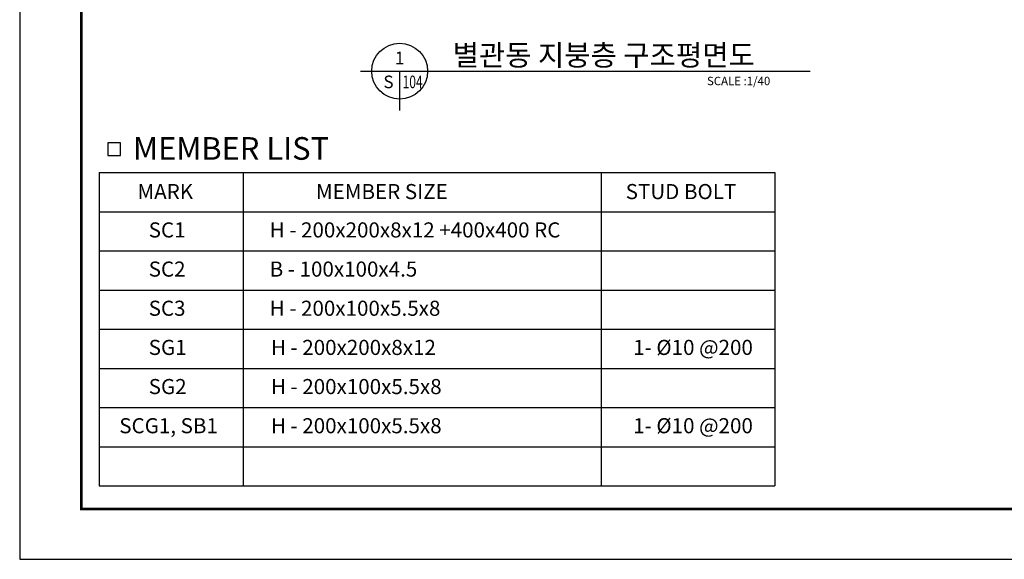
# Model space of a CAD drawing. Units: millimetres. Extents: x 3641412 to 4181868, y -949043 to 385197.
# Drawn here: x 3917180 to 3925008, y -876698 to -872411 of the extents above; entities that cross this region are included whole.
import ezdxf
from ezdxf.enums import TextEntityAlignment as Align

# ---------------------------------------------------------------- set-up
doc = ezdxf.new("R2010")
doc.units = ezdxf.units.MM
doc.header["$LTSCALE"] = 200
for name, color, linetype in [('2', 2, 'Continuous'), ('SHEET', 7, 'Continuous'), ('TEXT', 3, 'Continuous'), ('TITLE', 7, 'Continuous')]:
    doc.layers.add(name, color=color, linetype=linetype)
doc.styles.add('HY울릉도E', font='바른돋움 1')
doc.styles.add('HY울릉도M', font='바른돋움 1')
doc.styles.add('돋움', font='바른돋움 1')

# ---------------------------------------------------------------- blocks, each defined once
blk = doc.blocks.new('안병영-도곽-구조')
at = {"layer": 'SHEET'}
blk.add_line((410.25, 10), (12.25, 10), dxfattribs=at)
at = {"layer": 'SHEET', "color": 5}
blk.add_lwpolyline([(0, 0), (420, 0), (420, 297), (0, 297), (0, 297), (0, 0)], dxfattribs=at)
at = {"layer": 'SHEET', "const_width": 0.5}
blk.add_lwpolyline([(12.25, 287), (410.25, 287), (410.25, 10), (12.25, 10)], close=True, dxfattribs=at)

msp = doc.modelspace()

# ---------------------------------------------------------------- linework, layer by layer
at = {"layer": 'SHEET', "color": 2}
for p, q in [((3919889.6, -872819.7, 0), (3923464, -872819.7, 0)), ((3920200.7, -872819.7, 0), (3920200.7, -873130.8, 0))]:
    msp.add_line(p, q, dxfattribs=at)
msp.add_circle((3920200.7, -872819.7, 0), 222.2, dxfattribs=at)
at = {"layer": 'TITLE', "color": 3}
for p, q in [((3917812, -873625.8, 0), (3923183.2, -873625.8, 0)), ((3917812, -873625.8, 0), (3917812, -876114.7, 0)), ((3923183.2, -873625.8, 0), (3923183.2, -876114.7, 0)), ((3923183.2, -873625.8, 0), (3923183.2, -876114.7, 0)), ((3917812, -876114.7, 0), (3923183.2, -876114.7, 0))]:
    msp.add_line(p, q, dxfattribs=at)
at = {"layer": 'TITLE', "color": 7}
for p, q in [((3918957.8, -873625.8, 0), (3918957.8, -876114.7, 0)), ((3921802.9, -873625.8, 0), (3921802.9, -876114.7, 0)), ((3917812, -873936.9, 0), (3923183.2, -873936.9, 0))]:
    msp.add_line(p, q, dxfattribs=at)
at = {"layer": 'TITLE', "color": 6}
for p, q in [((3917812, -874248, 0), (3923183.2, -874248, 0)), ((3917812, -874559.1, 0), (3923183.2, -874559.1, 0)), ((3917812, -874870.2, 0), (3923183.2, -874870.2, 0)), ((3917812, -874870.2, 0), (3923183.2, -874870.2, 0)), ((3917812, -875181.3, 0), (3923183.2, -875181.3, 0)), ((3917812, -875492.4, 0), (3923183.2, -875492.4, 0)), ((3917812, -875803.6, 0), (3923183.2, -875803.6, 0)), ((3917812, -875803.6, 0), (3923183.2, -875803.6, 0))]:
    msp.add_line(p, q, dxfattribs=at)
at = {"layer": 'TITLE', "color": 3, "elevation": 0}
msp.add_lwpolyline([(3917880.3, -873489.1), (3917980.3, -873489.1), (3917980.3, -873389.1), (3917880.3, -873389.1)], close=True, dxfattribs=at)

# ---------------------------------------------------------------- block references
at = {"layer": 'SHEET', "xscale": 40, "yscale": 40, "zscale": 40}
msp.add_blockref('안병영-도곽-구조', (3917180.2, -876697.6), dxfattribs=at)

# ---------------------------------------------------------------- texts
at = {"layer": '2', "style": '돋움'}
msp.add_text('MEMBER LIST', height=180, dxfattribs=at).set_placement((3918080.7, -873523.4, 0))
at = {"layer": 'SHEET', "color": 3}
for s, height, style, p in [('별관동 지붕층 구조평면도', 166.667, 'HY울릉도E', (3920621.5, -872775.2, 0)), ('SCALE :1/40', 66.667, 'HY울릉도M', (3922643.8, -872930.8, 0))]:
    msp.add_text(s, height=height, dxfattribs=dict(at, style=style)).set_placement(p)
at = {"layer": 'SHEET', "color": 3, "style": 'HY울릉도E'}
for s, p in [('1', (3920200.7, -872764.1, 0)), ('S', (3920111.9, -872954.6, 0))]:
    msp.add_text(s, height=100, dxfattribs=at).set_placement(p, align=Align.CENTER)
at = {"layer": 'SHEET', "color": 3, "style": 'HY울릉도E', "width": 0.7}
msp.add_text('104', height=100, dxfattribs=at).set_placement((3920304, -872954.6, 0), align=Align.CENTER)
at = {"layer": 'TEXT', "style": '돋움'}
for s, p in [('MARK', (3918116.4, -873836, 0)), ('MEMBER SIZE', (3919535.3, -873836, 0)), ('STUD BOLT', (3921997.9, -873836, 0)), ('SC1', (3918205.7, -874140.7, 0)), ('H - 200x200x8x12 +400x400 RC', (3919167.5, -874140.7, 0)), ('SC2', (3918205.7, -874451.8, 0)), ('B - 100x100x4.5', (3919167.5, -874451.8, 0)), ('SC3', (3918205.7, -874763, 0)), ('H - 200x100x5.5x8', (3919167.5, -874763, 0)), ('SG1', (3918205.7, -875074.1, 0)), ('H - 200x200x8x12', (3919177.3, -875074.1, 0)), ('1- Ø10 @200', (3922057.1, -875074.1, 0)), ('SG2', (3918205.7, -875385.2, 0)), ('H - 200x100x5.5x8', (3919177.3, -875385.2, 0)), ('SCG1, SB1', (3917971.7, -875696.3, 0)), ('H - 200x100x5.5x8', (3919177.3, -875696.3, 0)), ('1- Ø10 @200', (3922057.1, -875696.3, 0))]:
    msp.add_text(s, height=120, dxfattribs=at).set_placement(p)

doc.saveas('drawing.dxf')
